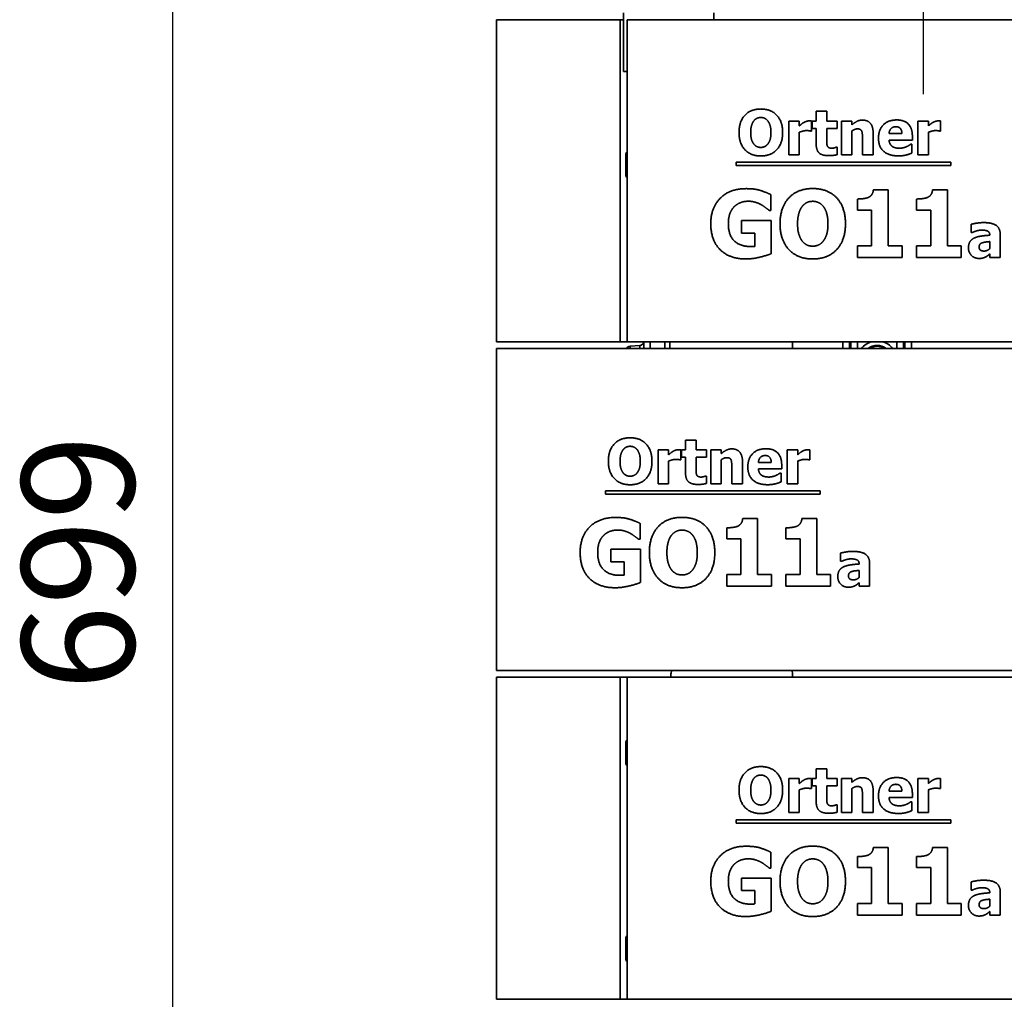
# Model space of a CAD drawing. Units: millimetres. Extents: x 10 to 292, y 5 to 205.
# Drawn here: x 92 to 114, y 146 to 167 of the extents above; entities that cross this region are included whole.
import ezdxf

# ---------------------------------------------------------------- set-up
doc = ezdxf.new("R2010")
doc.units = ezdxf.units.MM
doc.linetypes.add('CHAIN', pattern=[0.3543, 0.2362, -0.0295, 0.0591, -0.0295])
for name, color, linetype, lineweight in [('Bemaßungen(DIN)', 7, 'Continuous', 25), ('Mittelpunktmarkierung(DIN)', 7, 'Continuous', 25), ('Sichtbare Kanten(DIN)', 7, 'Continuous', 35), ('Sichtbare tangentiale Kanten(DIN)', 7, 'Continuous', 35)]:
    doc.layers.add(name, color=color, linetype=linetype, lineweight=lineweight)
doc.styles.add('Aktuell-BSI', font='arial.ttf')
doc.dimstyles.new('STANDARD-DIN-Ortner', dxfattribs={"dimtxt": 2.5, "dimasz": 2.5, "dimexe": 3.175, "dimexo": 0, "dimgap": 0.8, "dimtad": 1, "dimdec": 1, "dimrnd": 1e-08, "dimtxsty": 'Aktuell-BSI', "dimcen": 0.09, "dimdle": 10, "dimclrd": 7, "dimclre": 7, "dimclrt": 7, "dimadec": 0, "dimazin": 2, "dimtfac": 1.4, "dimtmove": 0, "dimatfit": 3, "dimfxl": 1, "dimtolj": 1, "dimtzin": 0, "dimlwd": 25, "dimlwe": 25, "dimarcsym": 0})

# ---------------------------------------------------------------- blocks, each defined once
blk = doc.blocks.new('*D27')
at = {"layer": 'Bemaßungen(DIN)', "color": 7, "linetype": 'Continuous', "lineweight": 25, "transparency": 16777216}
for p, q in [((104.848, 172.626), (92.016, 172.626)), ((95.191, 140.176), (95.191, 170.126)), ((103.138, 137.676), (92.016, 137.676))]:
    blk.add_line(p, q, dxfattribs=at)
at = {"layer": 'Bemaßungen(DIN)', "color": 7, "linetype": 'Continuous', "transparency": 16777216}
for points in [[(94.774, 170.126), (95.608, 170.126), (95.191, 172.626)], [(94.774, 140.176), (95.608, 140.176), (95.191, 137.676)]]:
    blk.add_solid(points, dxfattribs=at)
at = {"layer": 'Defpoints', "color": 0, "linetype": 'Continuous', "transparency": 16777216}
for p in [(95.191, 172.626), (104.848, 172.626), (103.138, 137.676)]:
    blk.add_point(p, dxfattribs=at)
at = {"layer": 'Bemaßungen(DIN)', "color": 7, "linetype": 'Continuous', "lineweight": 25, "transparency": 16777216, "insert": (91.838, 152.38), "char_height": 2.5, "attachment_point": 1, "rotation": 90, "style": 'Aktuell-BSI'}
blk.add_mtext('\\A1;699', dxfattribs=at)

msp = doc.modelspace()

# ---------------------------------------------------------------- linework, layer by layer
at = {"layer": 'Mittelpunktmarkierung(DIN)', "linetype": 'CHAIN', "ltscale": 23.990969}
msp.add_line((111.8482, 179.6262), (111.8482, 165.6262), dxfattribs=at)
at = {"layer": 'Sichtbare Kanten(DIN)'}
for p, q in [((105.1982, 166.1262), (105.1982, 167.4262)), ((107.1982, 167.4262), (107.1982, 167.2762)), ((102.3732, 160.1262), (102.3732, 167.2762)), ((102.3732, 167.2762), (105.1232, 167.2762)), ((105.1232, 167.2762), (105.1982, 167.2762)), ((105.1232, 167.2762), (105.1232, 160.1262)), ((105.2732, 167.2762), (131.9232, 167.2762)), ((105.2732, 167.2762), (105.2732, 160.1262)), ((105.1982, 166.1262), (105.2732, 166.1262)), ((109.4725, 165.2422), (109.7075, 165.2422)), ((109.4725, 165.0266), (109.4725, 165.2422)), ((109.7075, 165.2422), (109.7075, 165.0266)), ((108.8623, 165.0266), (109.0973, 165.0266)), ((108.8623, 164.2722), (108.8623, 165.0266)), ((109.0973, 165.0266), (109.0973, 164.9181)), ((109.3688, 165.0266), (109.3688, 164.8038)), ((109.3825, 165.0266), (109.4725, 165.0266)), ((109.3825, 164.8629), (109.3825, 165.0266)), ((109.7075, 165.0266), (109.9344, 165.0266)), ((109.9344, 165.0266), (109.9344, 164.8629)), ((110.03, 164.2722), (110.03, 165.0266)), ((110.03, 165.0266), (110.265, 165.0266)), ((110.265, 165.0266), (110.265, 164.9432)), ((111.727, 164.2722), (111.727, 165.0266)), ((111.727, 165.0266), (111.962, 165.0266)), ((111.962, 165.0266), (111.962, 164.9181)), ((112.2334, 165.0266), (112.2334, 164.8038)), ((109.0973, 164.777), (109.0973, 164.2722)), ((109.3688, 164.8038), (109.3493, 164.8038)), ((109.4725, 164.8629), (109.3825, 164.8629)), ((109.4725, 164.5104), (109.4725, 164.8629)), ((109.9344, 164.8629), (109.7075, 164.8629)), ((109.7075, 164.8629), (109.7075, 164.5947)), ((110.265, 164.8062), (110.265, 164.2722)), ((111.962, 164.777), (111.962, 164.2722)), ((112.2334, 164.8038), (112.214, 164.8038)), ((110.4992, 164.2722), (110.4992, 164.6458)), ((110.7359, 164.7633), (110.7359, 164.2722)), ((111.0892, 164.7463), (111.3744, 164.7463)), ((111.6062, 164.6044), (111.09, 164.6044)), ((111.6062, 164.6895), (111.6062, 164.6044)), ((109.9141, 164.444), (109.9344, 164.444)), ((109.9344, 164.444), (109.9344, 164.2787)), ((111.5673, 164.5088), (111.5924, 164.5088)), ((111.5924, 164.5088), (111.5924, 164.3143)), ((105.2482, 163.8278), (105.2482, 164.2746)), ((109.0973, 164.2722), (108.8623, 164.2722)), ((110.265, 164.2722), (110.03, 164.2722)), ((110.7359, 164.2722), (110.4992, 164.2722)), ((111.962, 164.2722), (111.727, 164.2722)), ((107.6937, 164.0405), (107.6937, 164.1144)), ((107.6937, 164.1144), (112.4599, 164.1144)), ((112.4599, 164.0405), (107.6937, 164.0405)), ((112.4599, 164.1144), (112.4599, 164.0405)), ((110.7406, 163.4991), (111.0688, 163.4991)), ((111.0688, 163.4991), (111.0688, 162.2568)), ((112.0546, 163.4991), (112.3828, 163.4991)), ((112.3828, 163.4991), (112.3828, 162.2568)), ((108.4663, 163.3921), (108.4663, 163.0396)), ((110.3869, 163.0505), (110.3869, 163.2949)), ((111.7009, 163.0505), (111.7009, 163.2949)), ((108.4663, 163.0396), (108.4322, 163.0396)), ((110.7029, 163.0505), (110.3869, 163.0505)), ((110.7029, 162.2568), (110.7029, 163.0505)), ((112.0169, 163.0505), (111.7009, 163.0505)), ((112.0169, 162.2568), (112.0169, 163.0505)), ((107.8172, 162.8196), (108.4724, 162.8196)), ((107.8172, 162.5388), (107.8172, 162.8196)), ((108.4724, 162.8196), (108.4724, 162.0805)), ((112.9144, 162.5513), (112.9144, 162.7337)), ((108.1077, 162.5388), (107.8172, 162.5388)), ((108.1077, 162.2434), (108.1077, 162.5388)), ((112.9347, 162.5513), (112.9144, 162.5513)), ((113.3253, 162.4906), (113.3253, 162.4946)), ((113.557, 162.5084), (113.557, 161.9954)), ((110.3869, 162.2568), (110.7029, 162.2568)), ((110.3869, 161.9954), (110.3869, 162.2568)), ((111.0688, 162.2568), (111.3775, 162.2568)), ((111.3775, 162.2568), (111.3775, 161.9954)), ((111.7009, 162.2568), (112.0169, 162.2568)), ((111.7009, 161.9954), (111.7009, 162.2568)), ((112.3828, 162.2568), (112.6916, 162.2568)), ((112.6916, 162.2568), (112.6916, 161.9954)), ((113.3237, 162.1923), (113.3237, 162.3487)), ((111.3775, 161.9954), (110.3869, 161.9954)), ((112.6916, 161.9954), (111.7009, 161.9954)), ((113.3237, 161.9954), (113.3237, 162.0756)), ((113.557, 161.9954), (113.3237, 161.9954)), ((105.1232, 160.1262), (102.3732, 160.1262)), ((102.3732, 159.9762), (129.3891, 159.9762)), ((102.3732, 159.9762), (102.3732, 152.8262)), ((105.1232, 160.1262), (105.2732, 160.1262)), ((129.4778, 160.1262), (105.2732, 160.1262)), ((105.3395, 160.0242), (105.5569, 160.0432)), ((105.6482, 160.1262), (105.6482, 159.9762)), ((106.2201, 159.9762), (106.2201, 160.1262)), ((108.9482, 160.1262), (108.9482, 159.9762)), ((106.5725, 157.9422), (106.8075, 157.9422)), ((106.5725, 157.7266), (106.5725, 157.9422)), ((106.8075, 157.9422), (106.8075, 157.7266)), ((105.9623, 156.9722), (105.9623, 157.7266)), ((105.9623, 157.7266), (106.1973, 157.7266)), ((106.1973, 157.7266), (106.1973, 157.6181)), ((106.4688, 157.7266), (106.4688, 157.5038)), ((106.4825, 157.7266), (106.5725, 157.7266)), ((106.4825, 157.5629), (106.4825, 157.7266)), ((106.5725, 157.5629), (106.4825, 157.5629)), ((106.5725, 157.2104), (106.5725, 157.5629)), ((106.8075, 157.7266), (107.0344, 157.7266)), ((107.0344, 157.5629), (106.8075, 157.5629)), ((106.8075, 157.5629), (106.8075, 157.2947)), ((107.0344, 157.7266), (107.0344, 157.5629)), ((107.13, 156.9722), (107.13, 157.7266)), ((107.13, 157.7266), (107.365, 157.7266)), ((107.365, 157.7266), (107.365, 157.6432)), ((108.827, 156.9722), (108.827, 157.7266)), ((108.827, 157.7266), (109.062, 157.7266)), ((109.062, 157.7266), (109.062, 157.6181)), ((109.3334, 157.7266), (109.3334, 157.5038)), ((106.1973, 157.477), (106.1973, 156.9722)), ((106.4688, 157.5038), (106.4493, 157.5038)), ((107.365, 157.5062), (107.365, 156.9722)), ((107.5992, 156.9722), (107.5992, 157.3458)), ((107.8359, 157.4633), (107.8359, 156.9722)), ((108.1892, 157.4463), (108.4744, 157.4463)), ((108.7062, 157.3895), (108.7062, 157.3044)), ((109.062, 157.477), (109.062, 156.9722)), ((109.3334, 157.5038), (109.314, 157.5038)), ((107.0141, 157.144), (107.0344, 157.144)), ((107.0344, 157.144), (107.0344, 156.9787)), ((108.7062, 157.3044), (108.19, 157.3044)), ((108.6673, 157.2088), (108.6924, 157.2088)), ((108.6924, 157.2088), (108.6924, 157.0143)), ((106.1973, 156.9722), (105.9623, 156.9722)), ((107.365, 156.9722), (107.13, 156.9722)), ((107.8359, 156.9722), (107.5992, 156.9722)), ((109.062, 156.9722), (108.827, 156.9722)), ((104.7937, 156.7405), (104.7937, 156.8144)), ((104.7937, 156.8144), (109.5599, 156.8144)), ((109.5599, 156.7405), (104.7937, 156.7405)), ((109.5599, 156.8144), (109.5599, 156.7405)), ((105.5663, 156.0921), (105.5663, 155.7396)), ((107.8406, 156.1991), (108.1688, 156.1991)), ((108.1688, 156.1991), (108.1688, 154.9568)), ((109.1546, 156.1991), (109.4828, 156.1991)), ((109.4828, 156.1991), (109.4828, 154.9568)), ((107.4869, 155.7505), (107.4869, 155.9949)), ((108.8009, 155.7505), (108.8009, 155.9949)), ((105.5663, 155.7396), (105.5322, 155.7396)), ((107.8029, 155.7505), (107.4869, 155.7505)), ((107.8029, 154.9568), (107.8029, 155.7505)), ((109.1169, 155.7505), (108.8009, 155.7505)), ((109.1169, 154.9568), (109.1169, 155.7505)), ((104.9172, 155.5196), (105.5724, 155.5196)), ((104.9172, 155.2388), (104.9172, 155.5196)), ((105.5724, 155.5196), (105.5724, 154.7805)), ((110.0144, 155.2513), (110.0144, 155.4337)), ((105.2077, 155.2388), (104.9172, 155.2388)), ((105.2077, 154.9434), (105.2077, 155.2388)), ((110.0347, 155.2513), (110.0144, 155.2513)), ((110.4253, 155.1906), (110.4253, 155.1946)), ((110.657, 155.2084), (110.657, 154.6954)), ((107.4869, 154.9568), (107.8029, 154.9568)), ((107.4869, 154.6954), (107.4869, 154.9568)), ((108.1688, 154.9568), (108.4775, 154.9568)), ((108.4775, 154.9568), (108.4775, 154.6954)), ((108.8009, 154.9568), (109.1169, 154.9568)), ((108.8009, 154.6954), (108.8009, 154.9568)), ((109.4828, 154.9568), (109.7916, 154.9568)), ((109.7916, 154.9568), (109.7916, 154.6954)), ((110.4237, 154.8923), (110.4237, 155.0487)), ((110.4237, 154.6954), (110.4237, 154.7756)), ((108.4775, 154.6954), (107.4869, 154.6954)), ((109.7916, 154.6954), (108.8009, 154.6954)), ((110.657, 154.6954), (110.4237, 154.6954)), ((125.1606, 152.8262), (102.3732, 152.8262)), ((102.3732, 145.5262), (102.3732, 152.6762)), ((102.3732, 152.6762), (105.1232, 152.6762)), ((105.1232, 152.6762), (105.2732, 152.6762)), ((105.1232, 152.6762), (105.1232, 145.5262)), ((105.2732, 152.6762), (125.0719, 152.6762)), ((105.2732, 152.6762), (105.2732, 145.5262)), ((106.2482, 152.6762), (106.2482, 152.7262)), ((108.9482, 152.7262), (108.9482, 152.6762)), ((105.2482, 150.7778), (105.2482, 151.2246)), ((109.4725, 150.6422), (109.7075, 150.6422)), ((109.4725, 150.4266), (109.4725, 150.6422)), ((109.7075, 150.6422), (109.7075, 150.4266)), ((108.8623, 150.4266), (109.0973, 150.4266)), ((108.8623, 149.6722), (108.8623, 150.4266)), ((109.0973, 150.4266), (109.0973, 150.3181)), ((109.3688, 150.4266), (109.3688, 150.2038)), ((109.3825, 150.4266), (109.4725, 150.4266)), ((109.3825, 150.2629), (109.3825, 150.4266)), ((109.7075, 150.4266), (109.9344, 150.4266)), ((109.9344, 150.4266), (109.9344, 150.2629)), ((110.03, 149.6722), (110.03, 150.4266)), ((110.03, 150.4266), (110.265, 150.4266)), ((110.265, 150.4266), (110.265, 150.3432)), ((111.727, 149.6722), (111.727, 150.4266)), ((111.727, 150.4266), (111.962, 150.4266)), ((111.962, 150.4266), (111.962, 150.3181)), ((112.2334, 150.4266), (112.2334, 150.2038)), ((109.0973, 150.177), (109.0973, 149.6722)), ((109.3688, 150.2038), (109.3493, 150.2038)), ((109.4725, 150.2629), (109.3825, 150.2629)), ((109.4725, 149.9104), (109.4725, 150.2629)), ((109.9344, 150.2629), (109.7075, 150.2629)), ((109.7075, 150.2629), (109.7075, 149.9947)), ((110.265, 150.2062), (110.265, 149.6722)), ((110.7359, 150.1633), (110.7359, 149.6722)), ((111.0892, 150.1463), (111.3744, 150.1463)), ((111.962, 150.177), (111.962, 149.6722)), ((112.2334, 150.2038), (112.214, 150.2038)), ((110.4992, 149.6722), (110.4992, 150.0458)), ((111.6062, 150.0044), (111.09, 150.0044)), ((111.6062, 150.0895), (111.6062, 150.0044)), ((109.9141, 149.844), (109.9344, 149.844)), ((109.9344, 149.844), (109.9344, 149.6787)), ((111.5673, 149.9088), (111.5924, 149.9088)), ((111.5924, 149.9088), (111.5924, 149.7143)), ((107.6937, 149.4405), (107.6937, 149.5144)), ((107.6937, 149.5144), (112.4599, 149.5144)), ((109.0973, 149.6722), (108.8623, 149.6722)), ((110.265, 149.6722), (110.03, 149.6722)), ((110.7359, 149.6722), (110.4992, 149.6722)), ((111.962, 149.6722), (111.727, 149.6722)), ((112.4599, 149.5144), (112.4599, 149.4405)), ((112.4599, 149.4405), (107.6937, 149.4405)), ((110.7406, 148.8991), (111.0688, 148.8991)), ((111.0688, 148.8991), (111.0688, 147.6568)), ((112.0546, 148.8991), (112.3828, 148.8991)), ((112.3828, 148.8991), (112.3828, 147.6568)), ((108.4663, 148.7921), (108.4663, 148.4396)), ((110.3869, 148.4505), (110.3869, 148.6949)), ((111.7009, 148.4505), (111.7009, 148.6949)), ((108.4663, 148.4396), (108.4322, 148.4396)), ((110.7029, 148.4505), (110.3869, 148.4505)), ((110.7029, 147.6568), (110.7029, 148.4505)), ((112.0169, 148.4505), (111.7009, 148.4505)), ((112.0169, 147.6568), (112.0169, 148.4505)), ((107.8172, 148.2196), (108.4724, 148.2196)), ((107.8172, 147.9388), (107.8172, 148.2196)), ((108.4724, 148.2196), (108.4724, 147.4805)), ((112.9144, 147.9513), (112.9144, 148.1337)), ((112.9347, 147.9513), (112.9144, 147.9513)), ((108.1077, 147.9388), (107.8172, 147.9388)), ((108.1077, 147.6434), (108.1077, 147.9388)), ((113.3237, 147.5923), (113.3237, 147.7487)), ((113.3253, 147.8906), (113.3253, 147.8946)), ((113.557, 147.9084), (113.557, 147.3954)), ((110.3869, 147.6568), (110.7029, 147.6568)), ((110.3869, 147.3954), (110.3869, 147.6568)), ((111.0688, 147.6568), (111.3775, 147.6568)), ((111.3775, 147.6568), (111.3775, 147.3954)), ((111.7009, 147.6568), (112.0169, 147.6568)), ((111.7009, 147.3954), (111.7009, 147.6568)), ((112.3828, 147.6568), (112.6916, 147.6568)), ((112.6916, 147.6568), (112.6916, 147.3954)), ((111.3775, 147.3954), (110.3869, 147.3954)), ((112.6916, 147.3954), (111.7009, 147.3954)), ((113.3237, 147.3954), (113.3237, 147.4756)), ((113.557, 147.3954), (113.3237, 147.3954)), ((105.2482, 146.4278), (105.2482, 146.8746)), ((105.1232, 145.5262), (102.3732, 145.5262)), ((105.1232, 145.5262), (105.2732, 145.5262)), ((120.8434, 145.5262), (105.2732, 145.5262))]:
    msp.add_line(p, q, dxfattribs=at)
for centre, radius, start, end in [((105.3482, 164.2746), 0.1, 138.59038, 180), ((105.3482, 163.8278), 0.1, 180, 221.40962), ((105.3482, 159.9246), 0.1, 95, 148.91656), ((105.5482, 160.1428), 0.1, 275, 350.42543), ((106.5482, 152.7262), 0.3, 160.52878, 180), ((108.6482, 152.7262), 0.3, 0, 19.47122), ((105.3482, 151.2246), 0.1, 138.59038, 180), ((105.3482, 150.7778), 0.1, 180, 221.40962), ((105.3482, 146.8746), 0.1, 138.59038, 180), ((105.3482, 146.4278), 0.1, 180, 221.40962)]:
    msp.add_arc(centre, radius, start, end, dxfattribs=at)
for points in [[(107.7586, 164.7722), (107.7586, 165.0129), (108.0163, 165.2933), (108.2424, 165.2933)], [(108.2424, 165.2933), (108.4676, 165.2933), (108.727, 165.0145), (108.727, 164.7722)], [(108.0868, 165.0291), (108.056, 164.9902), (108.0179, 164.8613), (108.0179, 164.7722)], [(108.2432, 165.1044), (108.197, 165.1044), (108.1216, 165.0712), (108.0868, 165.0291)], [(108.3996, 165.0275), (108.368, 165.0688), (108.2869, 165.1044), (108.2432, 165.1044)], [(108.4676, 164.7722), (108.4676, 164.8621), (108.4312, 164.9877), (108.3996, 165.0275)], [(109.0973, 164.9181), (109.1135, 164.9326), (109.1702, 164.978), (109.1937, 164.9918)], [(109.1937, 164.9918), (109.2197, 165.0072), (109.2877, 165.0291), (109.3177, 165.0291)], [(109.3177, 165.0291), (109.3291, 165.0291), (109.3574, 165.0275), (109.3688, 165.0266)], [(110.265, 164.9432), (110.3226, 164.9918), (110.432, 165.0469), (110.4984, 165.0469)], [(110.4984, 165.0469), (110.6135, 165.0469), (110.7359, 164.901), (110.7359, 164.7633)], [(110.855, 164.645), (110.855, 164.8297), (111.0673, 165.0501), (111.2586, 165.0501)], [(111.2586, 165.0501), (111.4312, 165.0501), (111.6062, 164.8629), (111.6062, 164.6895)], [(111.962, 164.9181), (111.9782, 164.9326), (112.0349, 164.978), (112.0584, 164.9918)], [(112.0584, 164.9918), (112.0843, 165.0072), (112.1524, 165.0291), (112.1824, 165.0291)], [(112.1824, 165.0291), (112.1937, 165.0291), (112.2221, 165.0275), (112.2334, 165.0266)], [(109.2537, 164.8135), (109.2172, 164.8135), (109.1354, 164.7916), (109.0973, 164.777)], [(109.3493, 164.8038), (109.3355, 164.8087), (109.2845, 164.8135), (109.2537, 164.8135)], [(110.3858, 164.8516), (110.3574, 164.8516), (110.2983, 164.8297), (110.265, 164.8062)], [(110.4822, 164.8038), (110.4701, 164.8297), (110.4247, 164.8516), (110.3858, 164.8516)], [(110.4992, 164.6458), (110.4992, 164.692), (110.4919, 164.7827), (110.4822, 164.8038)], [(111.2399, 164.8994), (111.171, 164.8994), (111.0932, 164.8168), (111.0892, 164.7463)], [(111.3744, 164.7463), (111.3728, 164.8208), (111.3072, 164.8994), (111.2399, 164.8994)], [(112.1184, 164.8135), (112.0819, 164.8135), (112, 164.7916), (111.962, 164.777)], [(112.214, 164.8038), (112.2002, 164.8087), (112.1492, 164.8135), (112.1184, 164.8135)], [(108.2424, 164.2511), (108.0163, 164.2511), (107.7586, 164.5323), (107.7586, 164.7722)], [(108.0179, 164.7722), (108.0179, 164.6798), (108.0543, 164.5582), (108.0859, 164.5169)], [(108.727, 164.7722), (108.727, 164.5291), (108.4676, 164.2511), (108.2424, 164.2511)], [(108.4004, 164.5185), (108.4328, 164.5623), (108.4676, 164.6782), (108.4676, 164.7722)], [(109.7075, 164.5947), (109.7075, 164.555), (109.7091, 164.4958), (109.7189, 164.4723)], [(111.2966, 164.2519), (111.0827, 164.2519), (110.855, 164.4561), (110.855, 164.645)], [(111.09, 164.6044), (111.0932, 164.5518), (111.1313, 164.4821), (111.1621, 164.461)], [(108.0859, 164.5169), (108.1176, 164.4756), (108.1994, 164.4399), (108.2432, 164.4399)], [(108.2432, 164.4399), (108.2877, 164.4399), (108.3704, 164.478), (108.4004, 164.5185)], [(109.7472, 164.2576), (109.6038, 164.2576), (109.4725, 164.3759), (109.4725, 164.5104)], [(109.7189, 164.4723), (109.7286, 164.4488), (109.7764, 164.4213), (109.8218, 164.4213)], [(109.8218, 164.4213), (109.8412, 164.4213), (109.902, 164.4375), (109.9141, 164.444)], [(111.1621, 164.461), (111.1921, 164.4399), (111.2731, 164.4221), (111.321, 164.4221)], [(111.321, 164.4221), (111.3615, 164.4221), (111.4409, 164.4399), (111.4741, 164.4553)], [(111.4741, 164.4553), (111.5033, 164.4675), (111.5519, 164.4975), (111.5673, 164.5088)], [(109.9344, 164.2787), (109.8963, 164.2689), (109.8104, 164.2576), (109.7472, 164.2576)], [(111.4741, 164.2738), (111.436, 164.2633), (111.355, 164.2519), (111.2966, 164.2519)], [(111.5924, 164.3143), (111.5633, 164.303), (111.5163, 164.2835), (111.4741, 164.2738)], [(107.1328, 162.7466), (107.1328, 163.0991), (107.5522, 163.5246), (107.9168, 163.5246)], [(107.9168, 163.5246), (108.1053, 163.5246), (108.3411, 163.4529), (108.4663, 163.3921)], [(108.6693, 162.7454), (108.6693, 163.1064), (109.0558, 163.527), (109.395, 163.527)], [(109.395, 163.527), (109.7329, 163.527), (110.1219, 163.1089), (110.1219, 162.7454)], [(110.6348, 163.3325), (110.6822, 163.3568), (110.7357, 163.4383), (110.7406, 163.4991)], [(111.9489, 163.3325), (111.9963, 163.3568), (112.0497, 163.4383), (112.0546, 163.4991)], [(107.9679, 163.245), (107.8719, 163.245), (107.7126, 163.1842), (107.6506, 163.1222)], [(108.2548, 163.166), (108.1989, 163.1988), (108.0506, 163.245), (107.9679, 163.245)], [(109.3962, 163.2438), (109.3269, 163.2438), (109.2139, 163.194), (109.1616, 163.1308)], [(109.6308, 163.1283), (109.5834, 163.1903), (109.4618, 163.2438), (109.3962, 163.2438)], [(110.3869, 163.2949), (110.4562, 163.2949), (110.5935, 163.3131), (110.6348, 163.3325)], [(111.7009, 163.2949), (111.7702, 163.2949), (111.9075, 163.3131), (111.9489, 163.3325)], [(107.6506, 163.1222), (107.5911, 163.0615), (107.5218, 162.8755), (107.5218, 162.7527)], [(108.4322, 163.0396), (108.4055, 163.0603), (108.3034, 163.1393), (108.2548, 163.166)], [(109.1616, 163.1308), (109.1154, 163.0724), (109.0583, 162.8791), (109.0583, 162.7454)], [(109.7329, 162.7454), (109.7329, 162.8803), (109.6782, 163.0688), (109.6308, 163.1283)], [(107.9059, 161.9638), (107.5522, 161.9638), (107.1328, 162.3722), (107.1328, 162.7466)], [(107.5218, 162.7527), (107.5218, 162.4902), (107.7856, 162.2397), (108.0129, 162.2397)], [(109.395, 161.9638), (109.0558, 161.9638), (108.6693, 162.3856), (108.6693, 162.7454)], [(109.0583, 162.7454), (109.0583, 162.6068), (109.113, 162.4245), (109.1604, 162.3625)], [(110.1219, 162.7454), (110.1219, 162.3808), (109.7329, 161.9638), (109.395, 161.9638)], [(109.632, 162.365), (109.6806, 162.4306), (109.7329, 162.6044), (109.7329, 162.7454)], [(112.9144, 162.7337), (112.9493, 162.7434), (113.1049, 162.7709), (113.1843, 162.7709)], [(113.1405, 162.6048), (113.0992, 162.6048), (112.9874, 162.5748), (112.9347, 162.5513)], [(113.3253, 162.4946), (113.3253, 162.557), (113.2329, 162.6048), (113.1405, 162.6048)], [(113.1843, 162.7709), (113.3788, 162.7709), (113.557, 162.6413), (113.557, 162.5084)], [(112.8512, 162.2118), (112.8512, 162.2953), (112.9185, 162.399), (112.9817, 162.429)], [(112.9817, 162.429), (113.0457, 162.4598), (113.2232, 162.4841), (113.3253, 162.4906)], [(108.0129, 162.2397), (108.0335, 162.2397), (108.087, 162.2422), (108.1077, 162.2434)], [(109.1604, 162.3625), (109.2078, 162.3005), (109.3305, 162.247), (109.3962, 162.247)], [(109.3962, 162.247), (109.463, 162.247), (109.587, 162.3042), (109.632, 162.365)], [(113.0838, 161.9752), (112.9833, 161.9752), (112.8512, 162.1097), (112.8512, 162.2118)], [(113.1543, 162.3212), (113.1227, 162.3107), (113.0886, 162.2669), (113.0886, 162.2312)], [(113.0886, 162.2312), (113.0886, 162.1786), (113.1462, 162.1389), (113.2021, 162.1389)], [(113.3237, 162.3487), (113.2637, 162.3431), (113.1899, 162.3342), (113.1543, 162.3212)], [(113.2021, 162.1389), (113.2329, 162.1389), (113.2977, 162.1672), (113.3237, 162.1923)], [(108.4724, 162.0805), (108.3739, 162.0404), (108.0591, 161.9638), (107.9059, 161.9638)], [(113.2288, 162.0068), (113.1972, 161.9914), (113.1373, 161.9752), (113.0838, 161.9752)], [(113.3237, 162.0756), (113.2993, 162.0554), (113.2613, 162.023), (113.2288, 162.0068)], [(104.8586, 157.4722), (104.8586, 157.7129), (105.1163, 157.9933), (105.3424, 157.9933)], [(105.3432, 157.8044), (105.297, 157.8044), (105.2216, 157.7712), (105.1868, 157.7291)], [(105.3424, 157.9933), (105.5676, 157.9933), (105.827, 157.7145), (105.827, 157.4722)], [(105.4996, 157.7275), (105.468, 157.7688), (105.3869, 157.8044), (105.3432, 157.8044)], [(105.1868, 157.7291), (105.156, 157.6902), (105.1179, 157.5613), (105.1179, 157.4722)], [(105.5676, 157.4722), (105.5676, 157.5621), (105.5312, 157.6877), (105.4996, 157.7275)], [(106.1973, 157.6181), (106.2135, 157.6326), (106.2702, 157.678), (106.2937, 157.6918)], [(106.2937, 157.6918), (106.3197, 157.7072), (106.3877, 157.7291), (106.4177, 157.7291)], [(106.4177, 157.7291), (106.4291, 157.7291), (106.4574, 157.7275), (106.4688, 157.7266)], [(107.365, 157.6432), (107.4226, 157.6918), (107.532, 157.7469), (107.5984, 157.7469)], [(107.5984, 157.7469), (107.7135, 157.7469), (107.8359, 157.601), (107.8359, 157.4633)], [(107.955, 157.345), (107.955, 157.5297), (108.1673, 157.7501), (108.3586, 157.7501)], [(108.3399, 157.5994), (108.271, 157.5994), (108.1932, 157.5168), (108.1892, 157.4463)], [(108.4744, 157.4463), (108.4728, 157.5208), (108.4072, 157.5994), (108.3399, 157.5994)], [(108.3586, 157.7501), (108.5312, 157.7501), (108.7062, 157.5629), (108.7062, 157.3895)], [(109.062, 157.6181), (109.0782, 157.6326), (109.1349, 157.678), (109.1584, 157.6918)], [(109.1584, 157.6918), (109.1843, 157.7072), (109.2524, 157.7291), (109.2824, 157.7291)], [(109.2824, 157.7291), (109.2937, 157.7291), (109.3221, 157.7275), (109.3334, 157.7266)], [(105.3424, 156.9511), (105.1163, 156.9511), (104.8586, 157.2323), (104.8586, 157.4722)], [(105.1179, 157.4722), (105.1179, 157.3798), (105.1543, 157.2582), (105.1859, 157.2169)], [(105.827, 157.4722), (105.827, 157.2291), (105.5676, 156.9511), (105.3424, 156.9511)], [(105.5004, 157.2185), (105.5328, 157.2623), (105.5676, 157.3782), (105.5676, 157.4722)], [(106.3537, 157.5135), (106.3172, 157.5135), (106.2354, 157.4916), (106.1973, 157.477)], [(106.4493, 157.5038), (106.4355, 157.5087), (106.3845, 157.5135), (106.3537, 157.5135)], [(107.4858, 157.5516), (107.4574, 157.5516), (107.3983, 157.5297), (107.365, 157.5062)], [(107.5822, 157.5038), (107.5701, 157.5297), (107.5247, 157.5516), (107.4858, 157.5516)], [(107.5992, 157.3458), (107.5992, 157.392), (107.5919, 157.4827), (107.5822, 157.5038)], [(108.3966, 156.9519), (108.1827, 156.9519), (107.955, 157.1561), (107.955, 157.345)], [(109.2184, 157.5135), (109.1819, 157.5135), (109.1, 157.4916), (109.062, 157.477)], [(109.314, 157.5038), (109.3002, 157.5087), (109.2492, 157.5135), (109.2184, 157.5135)], [(105.1859, 157.2169), (105.2176, 157.1756), (105.2994, 157.1399), (105.3432, 157.1399)], [(105.3432, 157.1399), (105.3877, 157.1399), (105.4704, 157.178), (105.5004, 157.2185)], [(106.8472, 156.9576), (106.7038, 156.9576), (106.5725, 157.0759), (106.5725, 157.2104)], [(106.8075, 157.2947), (106.8075, 157.255), (106.8091, 157.1958), (106.8189, 157.1723)], [(106.8189, 157.1723), (106.8286, 157.1488), (106.8764, 157.1213), (106.9218, 157.1213)], [(106.9218, 157.1213), (106.9412, 157.1213), (107.002, 157.1375), (107.0141, 157.144)], [(108.19, 157.3044), (108.1932, 157.2518), (108.2313, 157.1821), (108.2621, 157.161)], [(108.2621, 157.161), (108.2921, 157.1399), (108.3731, 157.1221), (108.421, 157.1221)], [(108.421, 157.1221), (108.4615, 157.1221), (108.5409, 157.1399), (108.5741, 157.1553)], [(108.5741, 157.1553), (108.6033, 157.1675), (108.6519, 157.1975), (108.6673, 157.2088)], [(107.0344, 156.9787), (106.9963, 156.9689), (106.9104, 156.9576), (106.8472, 156.9576)], [(108.5741, 156.9738), (108.536, 156.9633), (108.455, 156.9519), (108.3966, 156.9519)], [(108.6924, 157.0143), (108.6633, 157.003), (108.6163, 156.9835), (108.5741, 156.9738)], [(104.2328, 155.4466), (104.2328, 155.7991), (104.6522, 156.2246), (105.0168, 156.2246)], [(105.0168, 156.2246), (105.2053, 156.2246), (105.4411, 156.1529), (105.5663, 156.0921)], [(105.7693, 155.4454), (105.7693, 155.8064), (106.1558, 156.227), (106.495, 156.227)], [(106.495, 156.227), (106.8329, 156.227), (107.2219, 155.8089), (107.2219, 155.4454)], [(107.4869, 155.9949), (107.5562, 155.9949), (107.6935, 156.0131), (107.7348, 156.0325)], [(107.7348, 156.0325), (107.7822, 156.0568), (107.8357, 156.1383), (107.8406, 156.1991)], [(108.8009, 155.9949), (108.8702, 155.9949), (109.0075, 156.0131), (109.0489, 156.0325)], [(109.0489, 156.0325), (109.0963, 156.0568), (109.1497, 156.1383), (109.1546, 156.1991)], [(104.7506, 155.8222), (104.6911, 155.7615), (104.6218, 155.5755), (104.6218, 155.4527)], [(105.0679, 155.945), (104.9719, 155.945), (104.8126, 155.8842), (104.7506, 155.8222)], [(105.3548, 155.866), (105.2989, 155.8988), (105.1506, 155.945), (105.0679, 155.945)], [(105.5322, 155.7396), (105.5055, 155.7603), (105.4034, 155.8393), (105.3548, 155.866)], [(106.2616, 155.8308), (106.2154, 155.7724), (106.1583, 155.5791), (106.1583, 155.4454)], [(106.4962, 155.9438), (106.4269, 155.9438), (106.3139, 155.894), (106.2616, 155.8308)], [(106.7308, 155.8283), (106.6834, 155.8903), (106.5618, 155.9438), (106.4962, 155.9438)], [(106.8329, 155.4454), (106.8329, 155.5803), (106.7782, 155.7688), (106.7308, 155.8283)], [(105.0059, 154.6638), (104.6522, 154.6638), (104.2328, 155.0722), (104.2328, 155.4466)], [(104.6218, 155.4527), (104.6218, 155.1902), (104.8856, 154.9397), (105.1129, 154.9397)], [(106.495, 154.6638), (106.1558, 154.6638), (105.7693, 155.0856), (105.7693, 155.4454)], [(106.1583, 155.4454), (106.1583, 155.3068), (106.213, 155.1245), (106.2604, 155.0625)], [(107.2219, 155.4454), (107.2219, 155.0808), (106.8329, 154.6638), (106.495, 154.6638)], [(106.732, 155.065), (106.7806, 155.1306), (106.8329, 155.3044), (106.8329, 155.4454)], [(110.0144, 155.4337), (110.0493, 155.4434), (110.2049, 155.4709), (110.2843, 155.4709)], [(110.2843, 155.4709), (110.4788, 155.4709), (110.657, 155.3413), (110.657, 155.2084)], [(110.2405, 155.3048), (110.1992, 155.3048), (110.0874, 155.2748), (110.0347, 155.2513)], [(110.0817, 155.129), (110.1457, 155.1598), (110.3232, 155.1841), (110.4253, 155.1906)], [(110.4253, 155.1946), (110.4253, 155.257), (110.3329, 155.3048), (110.2405, 155.3048)], [(105.1129, 154.9397), (105.1335, 154.9397), (105.187, 154.9422), (105.2077, 154.9434)], [(106.2604, 155.0625), (106.3078, 155.0005), (106.4305, 154.947), (106.4962, 154.947)], [(106.4962, 154.947), (106.563, 154.947), (106.687, 155.0042), (106.732, 155.065)], [(109.9512, 154.9118), (109.9512, 154.9953), (110.0185, 155.099), (110.0817, 155.129)], [(110.2543, 155.0212), (110.2227, 155.0107), (110.1886, 154.9669), (110.1886, 154.9312)], [(110.4237, 155.0487), (110.3637, 155.0431), (110.2899, 155.0342), (110.2543, 155.0212)], [(105.5724, 154.7805), (105.4739, 154.7404), (105.1591, 154.6638), (105.0059, 154.6638)], [(110.1838, 154.6752), (110.0833, 154.6752), (109.9512, 154.8097), (109.9512, 154.9118)], [(110.1886, 154.9312), (110.1886, 154.8786), (110.2462, 154.8389), (110.3021, 154.8389)], [(110.3021, 154.8389), (110.3329, 154.8389), (110.3977, 154.8672), (110.4237, 154.8923)], [(110.4237, 154.7756), (110.3993, 154.7554), (110.3613, 154.723), (110.3288, 154.7068)], [(110.3288, 154.7068), (110.2972, 154.6914), (110.2373, 154.6752), (110.1838, 154.6752)], [(107.7586, 150.1722), (107.7586, 150.4129), (108.0163, 150.6933), (108.2424, 150.6933)], [(108.2424, 150.6933), (108.4676, 150.6933), (108.727, 150.4145), (108.727, 150.1722)], [(108.0868, 150.4291), (108.056, 150.3902), (108.0179, 150.2613), (108.0179, 150.1722)], [(108.2432, 150.5044), (108.197, 150.5044), (108.1216, 150.4712), (108.0868, 150.4291)], [(108.3996, 150.4275), (108.368, 150.4688), (108.2869, 150.5044), (108.2432, 150.5044)], [(108.4676, 150.1722), (108.4676, 150.2621), (108.4312, 150.3877), (108.3996, 150.4275)], [(109.0973, 150.3181), (109.1135, 150.3326), (109.1702, 150.378), (109.1937, 150.3918)], [(109.1937, 150.3918), (109.2197, 150.4072), (109.2877, 150.4291), (109.3177, 150.4291)], [(109.3177, 150.4291), (109.3291, 150.4291), (109.3574, 150.4275), (109.3688, 150.4266)], [(110.265, 150.3432), (110.3226, 150.3918), (110.432, 150.4469), (110.4984, 150.4469)], [(110.4984, 150.4469), (110.6135, 150.4469), (110.7359, 150.301), (110.7359, 150.1633)], [(110.855, 150.045), (110.855, 150.2297), (111.0673, 150.4501), (111.2586, 150.4501)], [(111.2586, 150.4501), (111.4312, 150.4501), (111.6062, 150.2629), (111.6062, 150.0895)], [(111.962, 150.3181), (111.9782, 150.3326), (112.0349, 150.378), (112.0584, 150.3918)], [(112.0584, 150.3918), (112.0843, 150.4072), (112.1524, 150.4291), (112.1824, 150.4291)], [(112.1824, 150.4291), (112.1937, 150.4291), (112.2221, 150.4275), (112.2334, 150.4266)], [(108.2424, 149.6511), (108.0163, 149.6511), (107.7586, 149.9323), (107.7586, 150.1722)], [(108.0179, 150.1722), (108.0179, 150.0798), (108.0543, 149.9582), (108.0859, 149.9169)], [(108.727, 150.1722), (108.727, 149.9291), (108.4676, 149.6511), (108.2424, 149.6511)], [(108.4004, 149.9185), (108.4328, 149.9623), (108.4676, 150.0782), (108.4676, 150.1722)], [(109.2537, 150.2135), (109.2172, 150.2135), (109.1354, 150.1916), (109.0973, 150.177)], [(109.3493, 150.2038), (109.3355, 150.2087), (109.2845, 150.2135), (109.2537, 150.2135)], [(110.3858, 150.2516), (110.3574, 150.2516), (110.2983, 150.2297), (110.265, 150.2062)], [(110.4822, 150.2038), (110.4701, 150.2297), (110.4247, 150.2516), (110.3858, 150.2516)], [(110.4992, 150.0458), (110.4992, 150.092), (110.4919, 150.1827), (110.4822, 150.2038)], [(111.2399, 150.2994), (111.171, 150.2994), (111.0932, 150.2168), (111.0892, 150.1463)], [(111.3744, 150.1463), (111.3728, 150.2208), (111.3072, 150.2994), (111.2399, 150.2994)], [(112.1184, 150.2135), (112.0819, 150.2135), (112, 150.1916), (111.962, 150.177)], [(112.214, 150.2038), (112.2002, 150.2087), (112.1492, 150.2135), (112.1184, 150.2135)], [(108.0859, 149.9169), (108.1176, 149.8756), (108.1994, 149.8399), (108.2432, 149.8399)], [(108.2432, 149.8399), (108.2877, 149.8399), (108.3704, 149.878), (108.4004, 149.9185)], [(109.7075, 149.9947), (109.7075, 149.955), (109.7091, 149.8958), (109.7189, 149.8723)], [(111.2966, 149.6519), (111.0827, 149.6519), (110.855, 149.8561), (110.855, 150.045)], [(111.09, 150.0044), (111.0932, 149.9518), (111.1313, 149.8821), (111.1621, 149.861)], [(109.7472, 149.6576), (109.6038, 149.6576), (109.4725, 149.7759), (109.4725, 149.9104)], [(109.7189, 149.8723), (109.7286, 149.8488), (109.7764, 149.8213), (109.8218, 149.8213)], [(109.8218, 149.8213), (109.8412, 149.8213), (109.902, 149.8375), (109.9141, 149.844)], [(111.1621, 149.861), (111.1921, 149.8399), (111.2731, 149.8221), (111.321, 149.8221)], [(111.321, 149.8221), (111.3615, 149.8221), (111.4409, 149.8399), (111.4741, 149.8553)], [(111.4741, 149.8553), (111.5033, 149.8675), (111.5519, 149.8975), (111.5673, 149.9088)], [(111.5924, 149.7143), (111.5633, 149.703), (111.5163, 149.6835), (111.4741, 149.6738)], [(109.9344, 149.6787), (109.8963, 149.6689), (109.8104, 149.6576), (109.7472, 149.6576)], [(111.4741, 149.6738), (111.436, 149.6633), (111.355, 149.6519), (111.2966, 149.6519)], [(107.1328, 148.1466), (107.1328, 148.4991), (107.5522, 148.9246), (107.9168, 148.9246)], [(107.9168, 148.9246), (108.1053, 148.9246), (108.3411, 148.8529), (108.4663, 148.7921)], [(108.6693, 148.1454), (108.6693, 148.5064), (109.0558, 148.927), (109.395, 148.927)], [(109.395, 148.927), (109.7329, 148.927), (110.1219, 148.5089), (110.1219, 148.1454)], [(110.6348, 148.7325), (110.6822, 148.7568), (110.7357, 148.8383), (110.7406, 148.8991)], [(111.9489, 148.7325), (111.9963, 148.7568), (112.0497, 148.8383), (112.0546, 148.8991)], [(107.9679, 148.645), (107.8719, 148.645), (107.7126, 148.5842), (107.6506, 148.5222)], [(108.2548, 148.566), (108.1989, 148.5988), (108.0506, 148.645), (107.9679, 148.645)], [(109.3962, 148.6438), (109.3269, 148.6438), (109.2139, 148.594), (109.1616, 148.5308)], [(109.6308, 148.5283), (109.5834, 148.5903), (109.4618, 148.6438), (109.3962, 148.6438)], [(110.3869, 148.6949), (110.4562, 148.6949), (110.5935, 148.7131), (110.6348, 148.7325)], [(111.7009, 148.6949), (111.7702, 148.6949), (111.9075, 148.7131), (111.9489, 148.7325)], [(107.6506, 148.5222), (107.5911, 148.4615), (107.5218, 148.2755), (107.5218, 148.1527)], [(108.4322, 148.4396), (108.4055, 148.4603), (108.3034, 148.5393), (108.2548, 148.566)], [(109.1616, 148.5308), (109.1154, 148.4724), (109.0583, 148.2791), (109.0583, 148.1454)], [(109.7329, 148.1454), (109.7329, 148.2803), (109.6782, 148.4688), (109.6308, 148.5283)], [(112.9144, 148.1337), (112.9493, 148.1434), (113.1049, 148.1709), (113.1843, 148.1709)], [(113.1843, 148.1709), (113.3788, 148.1709), (113.557, 148.0413), (113.557, 147.9084)], [(107.9059, 147.3638), (107.5522, 147.3638), (107.1328, 147.7722), (107.1328, 148.1466)], [(107.5218, 148.1527), (107.5218, 147.8902), (107.7856, 147.6397), (108.0129, 147.6397)], [(109.395, 147.3638), (109.0558, 147.3638), (108.6693, 147.7856), (108.6693, 148.1454)], [(109.0583, 148.1454), (109.0583, 148.0068), (109.113, 147.8245), (109.1604, 147.7625)], [(110.1219, 148.1454), (110.1219, 147.7808), (109.7329, 147.3638), (109.395, 147.3638)], [(109.632, 147.765), (109.6806, 147.8306), (109.7329, 148.0044), (109.7329, 148.1454)], [(113.1405, 148.0048), (113.0992, 148.0048), (112.9874, 147.9748), (112.9347, 147.9513)], [(113.3253, 147.8946), (113.3253, 147.957), (113.2329, 148.0048), (113.1405, 148.0048)], [(109.1604, 147.7625), (109.2078, 147.7005), (109.3305, 147.647), (109.3962, 147.647)], [(109.3962, 147.647), (109.463, 147.647), (109.587, 147.7042), (109.632, 147.765)], [(112.8512, 147.6118), (112.8512, 147.6953), (112.9185, 147.799), (112.9817, 147.829)], [(112.9817, 147.829), (113.0457, 147.8598), (113.2232, 147.8841), (113.3253, 147.8906)], [(113.3237, 147.7487), (113.2637, 147.7431), (113.1899, 147.7342), (113.1543, 147.7212)], [(108.0129, 147.6397), (108.0335, 147.6397), (108.087, 147.6422), (108.1077, 147.6434)], [(113.0838, 147.3752), (112.9833, 147.3752), (112.8512, 147.5097), (112.8512, 147.6118)], [(113.1543, 147.7212), (113.1227, 147.7107), (113.0886, 147.6669), (113.0886, 147.6312)], [(113.0886, 147.6312), (113.0886, 147.5786), (113.1462, 147.5389), (113.2021, 147.5389)], [(113.2021, 147.5389), (113.2329, 147.5389), (113.2977, 147.5672), (113.3237, 147.5923)], [(108.4724, 147.4805), (108.3739, 147.4404), (108.0591, 147.3638), (107.9059, 147.3638)], [(113.2288, 147.4068), (113.1972, 147.3914), (113.1373, 147.3752), (113.0838, 147.3752)], [(113.3237, 147.4756), (113.2993, 147.4554), (113.2613, 147.423), (113.2288, 147.4068)]]:
    msp.add_open_spline(points, degree=2, dxfattribs=at)
at = {"layer": 'Sichtbare tangentiale Kanten(DIN)'}
for p, q in [((105.3395, 160.0242), (105.3395, 159.9762)), ((105.5569, 159.9762), (105.5569, 160.0432)), ((105.7851, 159.9762), (105.7851, 160.1262)), ((106.1113, 160.1262), (106.1113, 159.9762)), ((108.9482, 159.9762), (108.9482, 160.1262)), ((110.0607, 160.1262), (110.0607, 159.9762)), ((110.2102, 159.9762), (110.2102, 160.1262)), ((110.2387, 160.1262), (110.2387, 159.9762)), ((110.3881, 159.9762), (110.3881, 160.1262)), ((111.2582, 160.1262), (111.2582, 159.9762)), ((111.4077, 159.9762), (111.4077, 160.1262)), ((111.4362, 160.1262), (111.4362, 159.9762)), ((111.5856, 159.9762), (111.5856, 160.1262))]:
    msp.add_line(p, q, dxfattribs=at)
for radius, start, end in [(0.4416, 105.77489, 141.48725), (0.342, 53.51971, 126.48029), (0.323, 58.36615, 121.63385), (0.4416, 38.51275, 74.22511)]:
    msp.add_arc((110.8232, 159.7012), radius, start, end, dxfattribs=at)

# ---------------------------------------------------------------- dimensions: what is measured, and where the dimension line sits
at = {"layer": 'Bemaßungen(DIN)', "color": 7, "linetype": 'Continuous', "lineweight": 25}
dim = msp.add_linear_dim(base=(95.191, 172.6262), p1=(103.1382, 137.6762), p2=(104.8482, 172.6262), angle=90, dimstyle='STANDARD-DIN-Ortner', override={"dimgap": 0.8, "dimdec": 1, "dimlfac": 20, "dimtol": 0, "dimlim": 0, "dimtp": 0, "dimtm": 0, "dimtdec": 2, "dimtofl": 0, "dimatfit": 1}, dxfattribs=at)
dim.commit()
dim.dimension.update_dxf_attribs({"geometry": '*D27', "text_midpoint": (95.191, 155.1512), "dimtype": 160})

doc.saveas('drawing.dxf')
